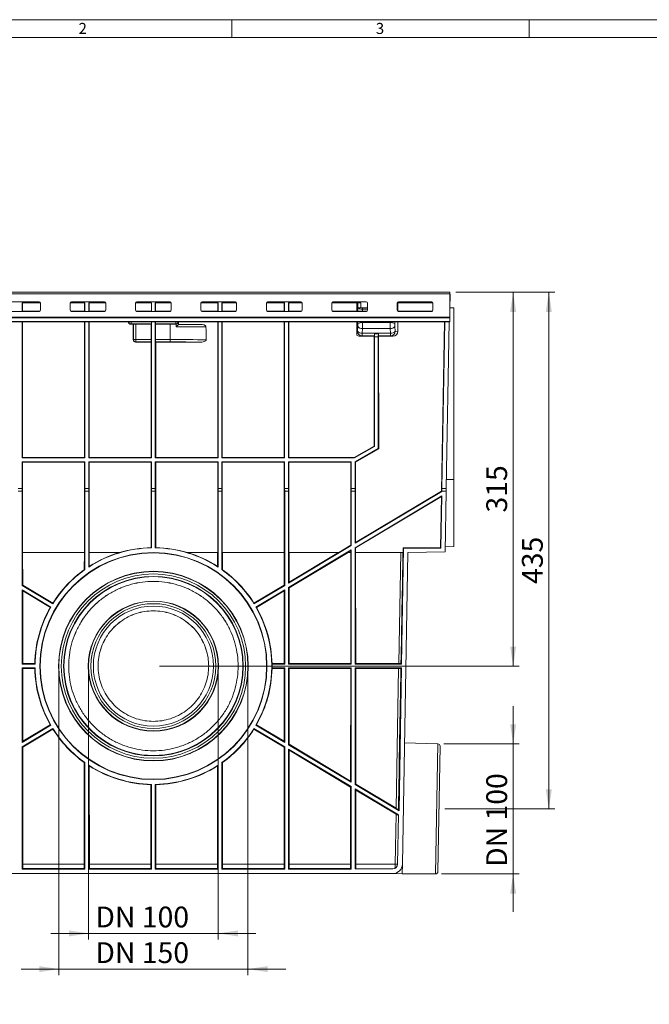
# Model space of a CAD drawing. Units: millimetres. Extents: x 7 to 413, y 7 to 290.
# Drawn here: x 74 to 180, y 124 to 290 of the extents above; entities that cross this region are included whole.
import ezdxf

# ---------------------------------------------------------------- set-up
doc = ezdxf.new("R2010")
doc.units = ezdxf.units.MM
doc.header["$PDSIZE"] = -1
doc.styles.add('SLDTEXTSTYLE0', font='TXT', dxfattribs={"width": 0.75})
doc.styles.add('SLDTEXTSTYLE3', font='TXT', dxfattribs={"width": 0.7})
doc.dimstyles.new('SLDDIMSTYLE0', dxfattribs={"dimtxt": 3.5, "dimasz": 3.302, "dimexe": 0, "dimexo": 0.0625, "dimgap": 0.875, "dimtad": 1, "dimdec": 1, "dimlfac": 5, "dimrnd": 1e-09, "dimzin": 12, "dimdsep": 46, "dimtxsty": 'SLDTEXTSTYLE3', "dimsah": 1, "dimcen": 0.09, "dimadec": 0, "dimazin": 3, "dimtfac": 1, "dimtdec": 1, "dimtmove": 0, "dimatfit": 0, "dimfxl": 0, "dimfrac": 2, "dimtolj": 1, "dimtzin": 12, "dimarcsym": 0})
doc.dimstyles.new('SLDDIMSTYLE1', dxfattribs={"dimtxt": 3.5, "dimasz": 3.302, "dimexe": 0, "dimexo": 0.0625, "dimgap": 0.875, "dimtad": 1, "dimdec": 1, "dimlfac": 5, "dimrnd": 1e-09, "dimzin": 12, "dimdsep": 46, "dimtxsty": 'SLDTEXTSTYLE3', "dimsah": 1, "dimcen": 0.09, "dimadec": 0, "dimazin": 3, "dimtfac": 1, "dimtdec": 1, "dimtofl": 0, "dimtmove": 0, "dimatfit": 3, "dimfxl": 0, "dimfrac": 2, "dimtolj": 1, "dimtzin": 12, "dimarcsym": 0})
doc.dimstyles.new('SLDDIMSTYLE2', dxfattribs={"dimtxt": 3.5, "dimasz": 3.302, "dimexe": 0, "dimexo": 0.0625, "dimgap": 0.875, "dimtad": 1, "dimdec": 0, "dimlfac": 5, "dimrnd": 1e-09, "dimzin": 12, "dimdsep": 46, "dimtxsty": 'SLDTEXTSTYLE3', "dimsah": 1, "dimcen": 0.09, "dimadec": 0, "dimazin": 3, "dimtfac": 1, "dimtofl": 0, "dimtmove": 0, "dimatfit": 3, "dimfxl": 0, "dimfrac": 2, "dimtolj": 1, "dimtzin": 12, "dimarcsym": 0})
doc.dimstyles.new('SLDDIMSTYLE3', dxfattribs={"dimtxt": 3.5, "dimasz": 3.302, "dimexe": 0, "dimexo": 0.0625, "dimgap": 0.875, "dimtad": 1, "dimdec": 0, "dimlfac": 5, "dimrnd": 1e-09, "dimzin": 12, "dimdsep": 46, "dimtxsty": 'SLDTEXTSTYLE3', "dimsah": 1, "dimcen": 0.09, "dimadec": 0, "dimazin": 3, "dimtfac": 1, "dimtdec": 0, "dimtofl": 0, "dimtmove": 0, "dimatfit": 3, "dimfxl": 0, "dimfrac": 2, "dimtolj": 1, "dimtzin": 12, "dimarcsym": 0})

# ---------------------------------------------------------------- blocks, each defined once
blk = doc.blocks.new('_D_8')
at = {"color": 7, "linetype": 'Continuous', "lineweight": 0}
for p, q in [((147.66, 244.14), (164.31, 244.14)), ((163.31, 157.21), (163.31, 244.14)), ((145.84, 157.21), (164.31, 157.21))]:
    blk.add_line(p, q, dxfattribs=at)
for points in [[(163.31, 244.14), (162.8, 240.84), (163.81, 240.84)], [(163.31, 157.21), (163.81, 160.51), (162.8, 160.51)]]:
    blk.add_solid(points, dxfattribs=at)
at = {"color": 7, "linetype": 'Continuous', "lineweight": 0, "insert": (158.79, 195.06), "char_height": 3.5, "attachment_point": 1, "rotation": 90, "style": 'SLDTEXTSTYLE3'}
blk.add_mtext('435', dxfattribs=at)
blk = doc.blocks.new('_D_10')
at = {"color": 7, "linetype": 'Continuous', "lineweight": 0}
for p, q in [((85.9, 180.24), (85.9, 135.27)), ((107.71, 180.24), (107.71, 135.27)), ((85.9, 136.27), (79.55, 136.27)), ((85.9, 136.27), (107.71, 136.27)), ((107.71, 136.27), (114.06, 136.27))]:
    blk.add_line(p, q, dxfattribs=at)
for points in [[(85.9, 136.27), (82.6, 136.77), (82.6, 135.76)], [(107.71, 136.27), (111.01, 135.76), (111.01, 136.77)]]:
    blk.add_solid(points, dxfattribs=at)
at = {"color": 7, "linetype": 'Continuous', "lineweight": 0, "insert": (87.05, 140.78), "char_height": 3.5, "attachment_point": 1, "style": 'SLDTEXTSTYLE3'}
blk.add_mtext('DN 100', dxfattribs=at)
blk = doc.blocks.new('_D_11')
at = {"color": 7, "linetype": 'Continuous', "lineweight": 0}
for p, q in [((157.31, 168.17), (157.31, 174.52)), ((145.63, 168.17), (158.31, 168.17)), ((157.31, 146.27), (157.31, 168.17)), ((145.25, 146.27), (158.31, 146.27)), ((157.31, 146.27), (157.31, 139.92))]:
    blk.add_line(p, q, dxfattribs=at)
for points in [[(157.31, 168.17), (157.81, 171.47), (156.8, 171.47)], [(157.31, 146.27), (156.8, 142.96), (157.81, 142.96)]]:
    blk.add_solid(points, dxfattribs=at)
at = {"color": 7, "linetype": 'Continuous', "lineweight": 0, "insert": (152.79, 147.46), "char_height": 3.5, "attachment_point": 1, "rotation": 90, "style": 'SLDTEXTSTYLE3'}
blk.add_mtext('DN 100', dxfattribs=at)
blk = doc.blocks.new('_D_12')
at = {"color": 7, "linetype": 'Continuous', "lineweight": 0}
for p, q in [((80.9, 180.24), (80.9, 129.27)), ((112.71, 180.24), (112.71, 129.27)), ((80.9, 130.27), (74.55, 130.27)), ((80.9, 130.27), (112.71, 130.27)), ((112.71, 130.27), (119.06, 130.27))]:
    blk.add_line(p, q, dxfattribs=at)
for points in [[(80.9, 130.27), (77.6, 130.77), (77.6, 129.76)], [(112.71, 130.27), (116.01, 129.76), (116.01, 130.77)]]:
    blk.add_solid(points, dxfattribs=at)
at = {"color": 7, "linetype": 'Continuous', "lineweight": 0, "insert": (87.05, 134.78), "char_height": 3.5, "attachment_point": 1, "style": 'SLDTEXTSTYLE3'}
blk.add_mtext('DN 150', dxfattribs=at)
blk = doc.blocks.new('_D_13')
at = {"color": 7, "linetype": 'Continuous', "lineweight": 0}
for p, q in [((147.66, 244.14), (158.31, 244.14)), ((157.31, 244.14), (157.31, 181.24)), ((97.81, 181.24), (158.31, 181.24))]:
    blk.add_line(p, q, dxfattribs=at)
for points in [[(157.31, 244.14), (156.8, 240.84), (157.81, 240.84)], [(157.31, 181.24), (157.81, 184.54), (156.8, 184.54)]]:
    blk.add_solid(points, dxfattribs=at)
at = {"color": 7, "linetype": 'Continuous', "lineweight": 0, "insert": (152.79, 207.08), "char_height": 3.5, "attachment_point": 1, "rotation": 90, "style": 'SLDTEXTSTYLE3'}
blk.add_mtext('315', dxfattribs=at)

msp = doc.modelspace()

# ---------------------------------------------------------------- linework, layer by layer
at = {"color": 7, "linetype": 'Continuous', "lineweight": 0}
for p, q in [((413, 290), (7, 290)), ((110, 290), (110, 287)), ((160, 287), (160, 290)), ((410, 287), (10, 287))]:
    msp.add_line(p, q, dxfattribs=at)
at = {"color": 7, "linetype": 'Continuous', "lineweight": 15}
for p, q in [((146.655, 244.143), (46.955, 244.143)), ((146.655, 243.895), (146.655, 244.143)), ((146.655, 239.958), (146.655, 243.895)), ((146.655, 243.845), (146.705, 243.845)), ((146.705, 243.845), (146.705, 243.343)), ((72.005, 242.527), (77.605, 242.527)), ((74.729, 242.343), (77.805, 242.343)), ((74.729, 242.343), (74.729, 240.939)), ((74.789, 240.947), (74.789, 242.343)), ((77.805, 242.327), (77.805, 241.131)), ((82.805, 241.131), (82.805, 242.327)), ((82.806, 242.343), (85.281, 242.343)), ((83.005, 242.527), (88.605, 242.527)), ((85.221, 240.947), (85.221, 242.343)), ((85.281, 242.343), (85.281, 240.939)), ((85.929, 242.343), (88.805, 242.343)), ((85.929, 242.343), (85.929, 240.939)), ((85.989, 240.947), (85.989, 242.343)), ((88.805, 242.327), (88.805, 241.131)), ((93.805, 241.131), (93.805, 242.327)), ((93.806, 242.343), (96.481, 242.343)), ((94.005, 242.527), (99.605, 242.527)), ((96.478, 242.343), (96.478, 240.947)), ((96.481, 242.343), (96.481, 240.939)), ((97.129, 242.343), (99.805, 242.343)), ((97.129, 242.343), (97.129, 240.939)), ((97.132, 242.343), (97.132, 240.947)), ((99.805, 242.327), (99.805, 241.131)), ((104.805, 241.131), (104.805, 242.327)), ((104.806, 242.343), (107.681, 242.343)), ((105.005, 242.527), (110.605, 242.527)), ((107.621, 240.947), (107.621, 242.343)), ((107.681, 242.343), (107.681, 240.939)), ((108.329, 242.343), (110.805, 242.343)), ((108.329, 242.343), (108.329, 240.939)), ((108.389, 240.947), (108.389, 242.343)), ((110.805, 242.327), (110.805, 241.131)), ((115.805, 241.131), (115.805, 242.327)), ((115.806, 242.343), (118.881, 242.343)), ((116.005, 242.527), (121.605, 242.527)), ((118.821, 240.947), (118.821, 242.343)), ((118.881, 242.343), (118.881, 240.939)), ((119.529, 242.343), (121.805, 242.343)), ((119.529, 242.343), (119.529, 240.939)), ((119.589, 240.947), (119.589, 242.343)), ((121.805, 242.327), (121.805, 241.131)), ((126.805, 241.131), (126.805, 242.327)), ((126.806, 242.343), (131.707, 242.343)), ((127.005, 242.527), (132.605, 242.527)), ((131.005, 240.947), (131.005, 242.343)), ((131.707, 242.343), (131.708, 241.543)), ((132.805, 242.327), (132.805, 241.131)), ((137.805, 241.131), (137.805, 242.327)), ((137.806, 242.343), (143.805, 242.343)), ((137.905, 240.973), (137.905, 242.343)), ((138.005, 242.527), (143.605, 242.527)), ((143.805, 242.327), (143.805, 241.131)), ((146.655, 243.343), (146.705, 243.343)), ((146.705, 243.093), (146.655, 243.093)), ((146.655, 242.645), (146.705, 242.645)), ((146.705, 243.093), (146.705, 243.343)), ((146.705, 243.093), (146.705, 242.645)), ((77.605, 240.931), (72.005, 240.931)), ((77.605, 240.947), (74.731, 240.947)), ((85.279, 240.947), (83.005, 240.947)), ((88.605, 240.931), (83.005, 240.931)), ((88.605, 240.947), (85.931, 240.947)), ((96.479, 240.947), (94.005, 240.947)), ((99.605, 240.931), (94.005, 240.931)), ((99.605, 240.947), (97.131, 240.947)), ((107.679, 240.947), (105.005, 240.947)), ((110.605, 240.931), (105.005, 240.931)), ((110.605, 240.947), (108.331, 240.947)), ((118.879, 240.947), (116.005, 240.947)), ((121.605, 240.931), (116.005, 240.931)), ((121.605, 240.947), (119.531, 240.947)), ((132.605, 240.947), (127.005, 240.947)), ((132.605, 240.931), (127.005, 240.931)), ((131.708, 241.543), (131.708, 241.543)), ((131.708, 241.543), (131.986, 241.543)), ((131.986, 241.543), (131.986, 241.543)), ((132.805, 241.543), (131.986, 241.543)), ((143.605, 240.947), (138.005, 240.947)), ((143.605, 240.931), (138.005, 240.931)), ((146.655, 241.548), (147.305, 241.543)), ((147.305, 241.543), (147.305, 212.613)), ((46.955, 239.229), (146.655, 239.229)), ((46.955, 239.143), (146.655, 239.143)), ((74.729, 239.143), (74.729, 216.267)), ((74.792, 216.329), (74.789, 239.143)), ((85.218, 216.329), (85.221, 239.143)), ((85.281, 239.143), (85.281, 216.267)), ((85.929, 239.143), (85.929, 216.267)), ((85.992, 216.329), (85.989, 239.143)), ((93.421, 238.759), (93.007, 238.759)), ((93.421, 238.759), (93.44, 238.778)), ((93.421, 238.759), (93.421, 236.158)), ((93.84, 238.785), (96.447, 238.785)), ((96.447, 238.785), (96.471, 238.809)), ((96.447, 238.785), (96.447, 236.178)), ((96.481, 239.143), (96.481, 216.267)), ((97.129, 239.143), (97.129, 216.267)), ((97.163, 238.785), (97.139, 238.809)), ((97.163, 238.785), (97.163, 236.178)), ((97.163, 238.785), (99.605, 238.785)), ((100.616, 238.786), (100.578, 238.784)), ((100.985, 239.143), (100.985, 238.707)), ((100.985, 238.709), (101.003, 238.727)), ((100.985, 238.707), (100.985, 238.709)), ((101.003, 238.727), (101.003, 239.143)), ((104.74, 238.727), (101.003, 238.727)), ((107.618, 216.329), (107.621, 239.143)), ((107.681, 239.143), (107.681, 216.267)), ((108.329, 239.143), (108.329, 216.267)), ((108.392, 216.329), (108.389, 239.143)), ((118.818, 216.329), (118.821, 239.143)), ((118.881, 239.143), (118.881, 216.267)), ((119.529, 239.143), (119.529, 216.267)), ((119.592, 216.329), (119.589, 239.143)), ((131.005, 237.583), (131.005, 239.143)), ((137.905, 237.553), (137.905, 239.143)), ((145.251, 210.675), (145.751, 239.143)), ((145.811, 239.143), (145.322, 211.143)), ((146.535, 239.143), (146.047, 211.143)), ((146.655, 239.856), (146.655, 239.958)), ((146.655, 239.229), (146.655, 239.856)), ((146.655, 239.143), (146.655, 239.229)), ((131.005, 237.583), (131.005, 236.934)), ((133.971, 237.145), (133.972, 237.145)), ((133.981, 236.645), (133.972, 237.145)), ((133.972, 237.145), (134.638, 237.145)), ((134.638, 237.145), (134.629, 236.645)), ((134.639, 237.145), (134.638, 237.145)), ((96.421, 235.758), (93.821, 235.758)), ((96.418, 216.329), (96.421, 235.758)), ((96.421, 235.758), (96.44, 235.778)), ((97.19, 235.758), (97.17, 235.778)), ((97.192, 216.329), (97.19, 235.758)), ((104.786, 235.758), (97.19, 235.758)), ((131.514, 236.757), (133.921, 236.757)), ((133.919, 218.248), (133.921, 236.757)), ((133.96, 236.796), (133.921, 236.757)), ((133.981, 236.645), (133.981, 218.212)), ((134.629, 236.645), (133.981, 236.645)), ((134.629, 217.838), (134.629, 236.645)), ((134.689, 236.757), (134.65, 236.796)), ((134.689, 236.757), (134.692, 217.802)), ((134.689, 236.757), (137.096, 236.757)), ((130.595, 216.329), (133.919, 218.248)), ((133.981, 218.212), (130.611, 216.267)), ((130.729, 215.586), (134.629, 217.838)), ((134.692, 217.802), (130.792, 215.55)), ((133.919, 218.248), (133.981, 218.212)), ((134.629, 217.838), (134.692, 217.802)), ((74.792, 216.329), (74.729, 216.267)), ((85.281, 216.267), (74.729, 216.267)), ((74.729, 215.618), (74.729, 211.143)), ((74.729, 215.618), (74.792, 215.556)), ((74.729, 215.618), (85.281, 215.618)), ((74.792, 216.329), (85.218, 216.329)), ((74.794, 200.343), (74.792, 215.556)), ((85.218, 215.556), (74.792, 215.556)), ((85.216, 200.343), (85.218, 215.556)), ((85.218, 216.329), (85.281, 216.267)), ((85.281, 215.618), (85.218, 215.556)), ((85.281, 215.618), (85.281, 211.143)), ((85.992, 216.329), (85.929, 216.267)), ((96.481, 216.267), (85.929, 216.267)), ((85.929, 215.618), (85.929, 211.143)), ((85.929, 215.618), (85.992, 215.556)), ((85.929, 215.618), (96.481, 215.618)), ((85.992, 216.329), (96.418, 216.329)), ((85.994, 200.343), (85.992, 215.556)), ((96.418, 215.556), (85.992, 215.556)), ((96.416, 201.175), (96.418, 215.556)), ((96.418, 216.329), (96.481, 216.267)), ((96.481, 215.618), (96.418, 215.556)), ((96.481, 215.618), (96.481, 211.143)), ((97.192, 216.329), (97.129, 216.267)), ((107.681, 216.267), (97.129, 216.267)), ((97.129, 215.618), (97.129, 211.143)), ((97.129, 215.618), (97.192, 215.556)), ((97.129, 215.618), (107.681, 215.618)), ((97.192, 216.329), (107.618, 216.329)), ((97.194, 201.175), (97.192, 215.556)), ((107.618, 215.556), (97.192, 215.556)), ((107.616, 200.343), (107.618, 215.556)), ((107.618, 216.329), (107.681, 216.267)), ((107.681, 215.618), (107.618, 215.556)), ((107.681, 215.618), (107.681, 211.143)), ((108.392, 216.329), (108.329, 216.267)), ((118.881, 216.267), (108.329, 216.267)), ((108.329, 215.618), (108.329, 211.143)), ((108.329, 215.618), (108.392, 215.556)), ((108.329, 215.618), (118.881, 215.618)), ((108.392, 216.329), (118.818, 216.329)), ((108.394, 200.343), (108.392, 215.556)), ((118.818, 215.556), (108.392, 215.556)), ((118.816, 200.343), (118.818, 215.556)), ((118.818, 216.329), (118.881, 216.267)), ((118.881, 215.618), (118.818, 215.556)), ((118.881, 215.618), (118.881, 211.143)), ((119.592, 216.329), (119.529, 216.267)), ((130.611, 216.267), (119.529, 216.267)), ((119.529, 215.618), (119.529, 211.143)), ((119.529, 215.618), (119.592, 215.556)), ((119.529, 215.618), (130.081, 215.618)), ((119.592, 216.329), (130.595, 216.329)), ((119.594, 200.343), (119.592, 215.556)), ((130.018, 215.556), (119.592, 215.556)), ((130.017, 201.563), (130.018, 215.556)), ((130.081, 215.618), (130.018, 215.556)), ((130.081, 215.618), (130.081, 211.143)), ((130.611, 216.267), (130.595, 216.329)), ((130.729, 215.586), (130.729, 211.143)), ((130.729, 215.586), (130.792, 215.55)), ((130.794, 202.028), (130.792, 215.55)), ((147.305, 212.613), (147.305, 201.343)), ((74.729, 211.143), (74.081, 211.143)), ((74.721, 210.683), (74.089, 210.683)), ((74.729, 211.143), (74.721, 210.683)), ((74.721, 210.683), (74.721, 194.822)), ((85.281, 211.143), (85.289, 210.683)), ((85.929, 211.143), (85.281, 211.143)), ((85.289, 210.683), (85.289, 197.472)), ((85.921, 210.683), (85.289, 210.683)), ((85.929, 211.143), (85.921, 210.683)), ((85.921, 210.683), (85.921, 197.903)), ((96.481, 211.143), (96.489, 210.683)), ((97.129, 211.143), (96.481, 211.143)), ((96.489, 210.683), (96.489, 201.14)), ((97.121, 210.683), (96.489, 210.683)), ((97.129, 211.143), (97.121, 210.683)), ((97.121, 210.683), (97.121, 201.14)), ((107.681, 211.143), (107.689, 210.683)), ((108.329, 211.143), (107.681, 211.143)), ((107.689, 210.683), (107.689, 197.903)), ((108.321, 210.683), (107.689, 210.683)), ((108.329, 211.143), (108.321, 210.683)), ((108.321, 210.683), (108.321, 197.472)), ((118.881, 211.143), (118.889, 210.683)), ((119.529, 211.143), (118.881, 211.143)), ((118.889, 210.683), (118.889, 194.822)), ((119.521, 210.683), (118.889, 210.683)), ((119.529, 211.143), (119.521, 210.683)), ((119.521, 210.683), (119.521, 195.2)), ((130.081, 211.143), (130.089, 210.683)), ((130.729, 211.143), (130.081, 211.143)), ((130.089, 210.683), (130.089, 201.522)), ((130.721, 210.683), (130.089, 210.683)), ((130.729, 211.143), (130.721, 210.683)), ((130.721, 210.683), (130.721, 201.901)), ((145.321, 210.635), (130.721, 201.901)), ((130.794, 202.028), (145.251, 210.675)), ((145.251, 210.675), (145.321, 210.635)), ((145.321, 210.635), (145.322, 210.683)), ((145.322, 211.143), (145.322, 210.683)), ((146.047, 211.143), (145.322, 211.143)), ((146.038, 210.683), (145.322, 210.683)), ((145.86, 200.452), (146.038, 210.683)), ((146.047, 211.143), (146.038, 210.683)), ((130.721, 201.164), (145.308, 209.89)), ((145.235, 209.763), (130.794, 201.123)), ((145.083, 201.131), (145.235, 209.763)), ((145.154, 201.059), (145.308, 209.89)), ((145.235, 209.763), (145.308, 209.89)), ((130.089, 201.522), (119.521, 195.2)), ((119.521, 194.464), (130.089, 200.785)), ((127.976, 200.343), (130.017, 201.563)), ((130.016, 200.657), (129.49, 200.343)), ((130.016, 200.657), (130.089, 200.785)), ((130.016, 200.343), (130.016, 200.657)), ((130.089, 201.522), (130.017, 201.563)), ((130.089, 200.785), (130.089, 181.559)), ((130.721, 201.901), (130.794, 202.028)), ((130.721, 201.164), (130.721, 181.559)), ((130.794, 201.123), (130.721, 201.164)), ((130.794, 200.343), (130.794, 201.123)), ((138.547, 181.559), (138.887, 201.059)), ((138.802, 200.343), (138.816, 201.131)), ((138.887, 201.059), (138.816, 201.131)), ((138.816, 201.131), (145.083, 201.131)), ((138.887, 201.059), (145.154, 201.059)), ((145.86, 200.452), (139.591, 200.343)), ((145.154, 201.059), (145.083, 201.131)), ((145.875, 201.33), (147.305, 201.343)), ((145.875, 201.33), (147.305, 201.343)), ((145.875, 201.33), (147.305, 201.343)), ((85.216, 200.343), (74.794, 200.343)), ((74.821, 194.879), (74.819, 200.343)), ((85.19, 197.462), (85.191, 200.343)), ((91.092, 200.343), (85.994, 200.343)), ((86.02, 198.025), (86.019, 200.343)), ((107.616, 200.343), (102.519, 200.343)), ((107.59, 198.025), (107.591, 200.343)), ((118.816, 200.343), (108.394, 200.343)), ((108.42, 197.462), (108.419, 200.343)), ((118.789, 194.879), (118.791, 200.343)), ((127.976, 200.343), (119.594, 200.343)), ((119.621, 195.376), (119.619, 200.343)), ((129.54, 200.343), (119.621, 194.407)), ((119.621, 195.376), (127.926, 200.343)), ((130.016, 200.343), (129.49, 200.343)), ((129.985, 181.663), (129.991, 200.343)), ((138.802, 200.343), (130.794, 200.343)), ((130.825, 181.663), (130.819, 200.343)), ((139.591, 200.343), (138.676, 147.915)), ((74.721, 194.822), (74.821, 194.879)), ((79.892, 191.729), (74.721, 194.822)), ((74.721, 194.085), (79.567, 191.186)), ((74.721, 194.085), (74.721, 181.559)), ((74.821, 193.909), (74.721, 194.085)), ((74.821, 194.879), (79.902, 191.84)), ((79.474, 191.125), (74.821, 193.909)), ((74.825, 181.663), (74.821, 193.909)), ((113.708, 191.84), (118.789, 194.879)), ((118.889, 194.822), (113.718, 191.729)), ((114.043, 191.186), (118.889, 194.085)), ((118.789, 193.909), (114.136, 191.125)), ((118.785, 181.663), (118.789, 193.909)), ((118.889, 194.822), (118.789, 194.879)), ((118.789, 193.909), (118.889, 194.085)), ((118.889, 194.085), (118.889, 181.559)), ((119.521, 195.2), (119.621, 195.376)), ((119.521, 194.464), (119.521, 181.559)), ((119.621, 194.407), (119.521, 194.464)), ((119.625, 181.663), (119.621, 194.407)), ((74.721, 181.559), (74.825, 181.663)), ((76.908, 181.559), (74.721, 181.559)), ((74.721, 180.926), (76.908, 180.926)), ((74.721, 180.926), (74.721, 168.4)), ((74.825, 180.823), (74.721, 180.926)), ((74.825, 181.663), (76.858, 181.663)), ((76.858, 180.823), (74.825, 180.823)), ((74.829, 168.59), (74.825, 180.823)), ((82.557, 181.252), (82.557, 181.245)), ((87.505, 181.25), (87.505, 181.243)), ((106.105, 181.243), (106.105, 181.25)), ((111.053, 181.245), (111.053, 181.252)), ((116.753, 181.663), (116.753, 181.559)), ((116.753, 181.663), (118.785, 181.663)), ((116.753, 181.559), (116.753, 180.926)), ((118.889, 181.559), (116.753, 181.559)), ((116.753, 180.926), (118.889, 180.926)), ((116.753, 180.823), (116.753, 180.926)), ((118.785, 180.823), (116.753, 180.823)), ((118.781, 168.59), (118.785, 180.823)), ((118.889, 181.559), (118.785, 181.663)), ((118.785, 180.823), (118.889, 180.926)), ((118.889, 180.926), (118.889, 168.4)), ((119.521, 181.559), (119.625, 181.663)), ((130.089, 181.559), (119.521, 181.559)), ((119.521, 180.926), (119.521, 168.022)), ((119.521, 180.926), (130.089, 180.926)), ((119.625, 180.823), (119.521, 180.926)), ((119.625, 181.663), (129.985, 181.663)), ((129.985, 180.823), (119.625, 180.823)), ((119.629, 168.083), (119.625, 180.823)), ((129.979, 161.894), (129.985, 180.823)), ((130.089, 181.559), (129.985, 181.663)), ((129.985, 180.823), (130.089, 180.926)), ((130.089, 180.926), (130.089, 161.7)), ((130.721, 181.559), (130.825, 181.663)), ((138.547, 181.559), (130.721, 181.559)), ((130.721, 180.926), (138.536, 180.926)), ((130.721, 180.926), (130.721, 161.322)), ((130.825, 180.823), (130.721, 180.926)), ((130.825, 181.663), (138.065, 181.663)), ((138.051, 180.823), (130.825, 180.823)), ((130.831, 161.384), (130.825, 180.823)), ((138.117, 156.898), (138.536, 180.926)), ((138.429, 180.821), (138.536, 180.926)), ((138.444, 181.664), (138.547, 181.559)), ((79.567, 171.299), (74.721, 168.4)), ((74.721, 167.663), (79.892, 170.756)), ((74.829, 168.59), (79.468, 171.364)), ((79.903, 170.638), (74.829, 167.602)), ((118.781, 167.602), (113.707, 170.638)), ((113.718, 170.756), (118.889, 167.663)), ((118.889, 168.4), (114.043, 171.299)), ((114.142, 171.364), (118.781, 168.59)), ((74.721, 168.4), (74.829, 168.59)), ((74.721, 167.663), (74.721, 147.059)), ((74.829, 167.602), (74.721, 167.663)), ((74.835, 147.915), (74.829, 167.602)), ((118.775, 147.915), (118.781, 167.602)), ((118.889, 168.4), (118.781, 168.59)), ((118.781, 167.602), (118.889, 167.663)), ((118.889, 167.663), (118.889, 147.059)), ((119.521, 168.022), (119.629, 168.083)), ((130.089, 161.7), (119.521, 168.022)), ((119.629, 168.083), (129.979, 161.894)), ((144.634, 168.165), (139.032, 168.312)), ((145.023, 167.758), (144.655, 146.659)), ((119.521, 167.285), (130.089, 160.963)), ((119.521, 167.285), (119.521, 147.059)), ((119.629, 167.094), (119.521, 167.285)), ((129.979, 160.901), (119.629, 167.094)), ((119.635, 147.915), (119.629, 167.094)), ((85.175, 147.915), (85.18, 165.024)), ((85.289, 165.013), (85.289, 147.059)), ((85.921, 164.583), (85.921, 147.059)), ((86.035, 147.915), (86.03, 164.447)), ((107.575, 147.915), (107.58, 164.447)), ((107.689, 164.583), (107.689, 147.059)), ((108.321, 165.013), (108.321, 147.059)), ((108.435, 147.915), (108.43, 165.024)), ((96.375, 147.915), (96.379, 161.292)), ((96.489, 161.345), (96.489, 147.059)), ((97.121, 161.345), (97.121, 147.059)), ((97.235, 147.915), (97.231, 161.292)), ((129.975, 147.915), (129.979, 160.901)), ((130.089, 161.7), (129.979, 161.894)), ((129.979, 160.901), (130.089, 160.963)), ((130.089, 160.963), (130.089, 147.059)), ((130.721, 161.322), (130.831, 161.384)), ((138.117, 156.898), (130.721, 161.322)), ((130.831, 161.384), (137.64, 157.312)), ((130.721, 160.585), (138.021, 156.218)), ((130.721, 160.585), (130.721, 147.143)), ((130.831, 160.391), (130.721, 160.585)), ((137.623, 156.326), (130.831, 160.391)), ((130.835, 147.915), (130.831, 160.391)), ((137.876, 147.929), (138.021, 156.218)), ((138.008, 157.094), (138.117, 156.898)), ((137.076, 146.343), (56.534, 146.343)), ((74.721, 147.059), (74.839, 147.176)), ((85.289, 147.059), (74.721, 147.059)), ((85.172, 147.176), (74.839, 147.176)), ((85.289, 147.059), (85.172, 147.176)), ((85.921, 147.059), (86.039, 147.176)), ((96.489, 147.059), (85.921, 147.059)), ((96.372, 147.176), (86.039, 147.176)), ((96.489, 147.059), (96.372, 147.176)), ((97.121, 147.059), (97.239, 147.176)), ((107.689, 147.059), (97.121, 147.059)), ((107.572, 147.176), (97.239, 147.176)), ((107.689, 147.059), (107.572, 147.176)), ((108.321, 147.059), (108.439, 147.176)), ((118.889, 147.059), (108.321, 147.059)), ((118.772, 147.176), (108.439, 147.176)), ((118.889, 147.059), (118.772, 147.176)), ((119.521, 147.059), (119.639, 147.176)), ((130.089, 147.059), (119.521, 147.059)), ((129.972, 147.176), (119.639, 147.176)), ((130.089, 147.059), (129.972, 147.176)), ((137.076, 147.143), (130.721, 147.143)), ((137.069, 146.343), (138.648, 146.315)), ((138.648, 146.315), (144.252, 146.266))]:
    msp.add_line(p, q, dxfattribs=at)
at = {"color": 8, "linetype": 'Continuous', "lineweight": 0}
for p, q in [((46.955, 243.895), (146.655, 243.895)), ((131.198, 241.551), (131.197, 242.343)), ((77.605, 240.947), (77.605, 240.931)), ((83.005, 240.931), (83.005, 240.947)), ((88.605, 240.947), (88.605, 240.931)), ((94.005, 240.931), (94.005, 240.947)), ((99.605, 240.947), (99.605, 240.931)), ((105.005, 240.931), (105.005, 240.947)), ((110.605, 240.947), (110.605, 240.931)), ((116.005, 240.931), (116.005, 240.947)), ((121.605, 240.947), (121.605, 240.931)), ((127.005, 240.931), (127.005, 240.947)), ((131.159, 240.947), (131.198, 241.551)), ((131.986, 241.28), (131.965, 240.947)), ((131.986, 241.543), (131.978, 241.28)), ((131.986, 241.543), (131.986, 241.28)), ((132.805, 241.28), (131.986, 241.28)), ((132.605, 240.947), (132.605, 240.931)), ((138.005, 240.931), (138.005, 240.947)), ((143.605, 240.947), (143.605, 240.931)), ((46.955, 239.958), (146.655, 239.958)), ((46.955, 239.856), (146.655, 239.856)), ((93.057, 238.809), (93.007, 238.759)), ((93.057, 239.143), (93.057, 238.809)), ((96.471, 238.809), (93.057, 238.809)), ((93.44, 236.178), (93.44, 238.778)), ((93.84, 238.785), (93.84, 236.178)), ((100.553, 238.809), (97.139, 238.809)), ((99.605, 236.178), (99.605, 238.785)), ((100.553, 239.143), (100.553, 238.809)), ((100.578, 238.784), (100.553, 238.809)), ((100.616, 238.308), (100.616, 238.786)), ((131.199, 238.897), (131.19, 239.143)), ((131.983, 239.143), (131.987, 239.044)), ((136.624, 239.044), (131.987, 239.044)), ((136.624, 239.044), (136.627, 239.143)), ((137.42, 239.143), (137.411, 238.897)), ((131.005, 237.583), (131.121, 237.595)), ((131.121, 237.595), (131.187, 238.369)), ((131.975, 238.02), (131.909, 237.245)), ((131.909, 237.245), (136.701, 237.245)), ((131.909, 237.245), (131.909, 236.796)), ((136.636, 238.02), (131.975, 238.02)), ((136.701, 237.245), (136.636, 238.02)), ((136.701, 237.245), (136.701, 236.796)), ((137.423, 238.369), (137.489, 237.595)), ((137.489, 237.595), (137.905, 237.553)), ((93.421, 236.158), (93.44, 236.178)), ((93.84, 236.178), (93.44, 236.178)), ((93.84, 235.778), (93.821, 235.758)), ((93.84, 236.178), (96.447, 236.178)), ((93.84, 236.178), (93.84, 235.778)), ((96.44, 235.778), (93.84, 235.778)), ((97.163, 236.178), (99.605, 236.178)), ((99.605, 235.778), (97.17, 235.778)), ((99.605, 236.178), (99.605, 235.778)), ((131.909, 236.796), (131.514, 236.757)), ((133.96, 236.796), (131.909, 236.796)), ((136.701, 236.796), (134.65, 236.796)), ((137.096, 236.757), (136.701, 236.796)), ((146.072, 212.613), (147.305, 212.613)), ((138.065, 181.663), (138.391, 200.343)), ((137.64, 157.312), (138.051, 180.823)), ((144.252, 146.266), (144.634, 168.165)), ((137.476, 147.915), (137.623, 156.326)), ((85.175, 147.915), (74.835, 147.915)), ((96.375, 147.915), (86.035, 147.915)), ((107.575, 147.915), (97.235, 147.915)), ((118.775, 147.915), (108.435, 147.915)), ((129.975, 147.915), (119.635, 147.915)), ((137.476, 147.915), (130.835, 147.915)), ((138.676, 147.915), (138.648, 146.315))]:
    msp.add_line(p, q, dxfattribs=at)
at = {"color": 7, "linetype": 'Continuous', "lineweight": 15}
for centre, radius in [((96.805, 181.243), 19.1), ((96.805, 181.246), 19.048), ((96.805, 181.24), 15.952), ((96.805, 181.243), 15.1), ((96.805, 181.245), 15.048), ((96.805, 181.241), 10.952), ((96.805, 181.243), 10.1)]:
    msp.add_circle(centre, radius, dxfattribs=at)
at = {"color": 8, "linetype": 'Continuous', "lineweight": 0}
for radius in [15.903, 15.503, 10.903, 10.503]:
    msp.add_circle((96.805, 181.243), radius, dxfattribs=at)
at = {"color": 7, "linetype": 'Continuous', "lineweight": 15}
for centre, radius, start, end in [((77.605, 242.327), 0.2, 0.08235, 90.08212), ((83.005, 242.327), 0.2, 89.91788, 179.91765), ((88.605, 242.327), 0.2, 0.08235, 90.08212), ((94.005, 242.327), 0.2, 89.91788, 179.91765), ((99.605, 242.327), 0.2, 0.08235, 90.08212), ((105.005, 242.327), 0.2, 89.91788, 179.91765), ((110.605, 242.327), 0.2, 0.08235, 90.08212), ((116.005, 242.327), 0.2, 89.91788, 179.91765), ((121.605, 242.327), 0.2, 0.08235, 90.08212), ((127.005, 242.327), 0.2, 89.91788, 179.91765), ((132.605, 242.327), 0.2, 0.08235, 90.08212), ((138.005, 242.327), 0.2, 89.91788, 179.91765), ((143.605, 242.327), 0.2, 0.08235, 90.08212), ((77.605, 241.146), 0.2, 269.91788, 359.91765), ((77.605, 241.131), 0.2, 269.91788, 359.91765), ((83.005, 241.146), 0.2, 180.08235, 270.08212), ((83.005, 241.131), 0.2, 180.08235, 270.08212), ((88.605, 241.146), 0.2, 269.91788, 359.91765), ((88.605, 241.131), 0.2, 269.91788, 359.91765), ((94.005, 241.146), 0.2, 180.08235, 270.08212), ((94.005, 241.131), 0.2, 180.08235, 270.08212), ((99.605, 241.146), 0.2, 269.91788, 359.91765), ((99.605, 241.131), 0.2, 269.91788, 359.91765), ((105.005, 241.146), 0.2, 180.08235, 270.08212), ((105.005, 241.131), 0.2, 180.08235, 270.08212), ((110.605, 241.146), 0.2, 269.91788, 359.91765), ((110.605, 241.131), 0.2, 269.91788, 359.91765), ((116.005, 241.146), 0.2, 180.08235, 270.08212), ((116.005, 241.131), 0.2, 180.08235, 270.08212), ((121.605, 241.146), 0.2, 269.91788, 359.91765), ((121.605, 241.131), 0.2, 269.91788, 359.91765), ((127.005, 241.146), 0.2, 180.08235, 270.08212), ((127.005, 241.131), 0.2, 180.08235, 270.08212), ((132.605, 241.131), 0.2, 269.91788, 359.91765), ((132.605, 241.147), 0.2, 269.98585, 314.88894), ((138.005, 241.146), 0.2, 180.08235, 270.08212), ((138.005, 241.131), 0.2, 180.08235, 270.08212), ((143.605, 241.146), 0.2, 269.91788, 359.91765), ((143.605, 241.131), 0.2, 269.91788, 359.91765), ((96.805, 181.243), 19.9, 90.91048, 123.15623), ((96.805, 181.241), 19.937, 91.11692, 106.65289), ((96.805, 181.243), 19.9, 56.84377, 89.08952), ((96.805, 181.241), 19.937, 73.34711, 88.88308), ((96.805, 181.24), 19.952, 106.7732, 122.72139), ((96.805, 181.24), 19.952, 57.27861, 73.2268), ((96.805, 181.243), 19.9, 125.35946, 148.20076), ((96.805, 181.24), 19.952, 125.6022, 147.90675), ((96.805, 181.243), 19.9, 31.79924, 54.64054), ((96.805, 181.24), 19.952, 32.09325, 54.3978), ((96.805, 181.24), 19.952, 150.30138, 178.78536), ((96.805, 181.243), 19.9, 150.02173, 179.08952), ((96.805, 181.243), 19.9, 330.02173, 29.97827), ((96.805, 181.24), 19.952, 1.15746, 29.69862), ((96.805, 181.24), 19.952, 181.19791, 209.66635), ((96.805, 181.243), 19.9, 180.91048, 209.97827), ((96.805, 181.252), 15.048, 179.99975, 359.99991), ((96.805, 181.25), 10.1, 179.99927, 359.99813), ((96.805, 181.24), 19.952, 330.33365, 358.84254), ((96.805, 181.243), 19.9, 211.79924, 234.64054), ((96.805, 181.24), 19.952, 212.09682, 234.36288), ((96.805, 181.243), 19.9, 305.35946, 328.20076), ((96.805, 181.24), 19.952, 305.63712, 327.90318), ((144.623, 167.765), 0.4, 359, 88.5), ((96.805, 181.243), 19.9, 236.84377, 269.08952), ((96.805, 181.24), 19.952, 237.31353, 268.77627), ((96.805, 181.243), 19.9, 270.91048, 303.15623), ((96.805, 181.24), 19.952, 271.22373, 302.68647), ((137.076, 147.943), 0.8, 270, 359), ((137.076, 147.943), 1.6, 270, 359), ((144.255, 146.666), 0.4, 269.5, 359)]:
    msp.add_arc(centre, radius, start, end, dxfattribs=at)
at = {"color": 8, "linetype": 'Continuous', "lineweight": 0}
for centre, radius, start, end in [((93.057, 239.209), 0.4, 189.52261, 269.97917), ((100.553, 239.209), 0.4, 270.02083, 350.47739), ((131.893, 237.361), 1.685, 86.81465, 114.32286), ((136.717, 237.361), 1.685, 65.67714, 93.18535), ((131.849, 238.172), 0.929, 218.4396, 273.7165), ((131.918, 237.592), 0.797, 179.84091, 269.36022), ((131.914, 238.947), 0.929, 218.4396, 273.7165), ((136.696, 238.947), 0.929, 266.2835, 321.5604), ((136.761, 238.172), 0.929, 266.2835, 321.5604), ((136.692, 237.592), 0.797, 270.63978, 0.15909), ((93.84, 236.178), 0.4, 180.02044, 269.97956), ((138.62, 213.182), 65.277, 268.9963, 269.34686)]:
    msp.add_arc(centre, radius, start, end, dxfattribs=at)
for centre, major_axis, ratio, start_param, end_param in [((131.986, 241.552), (0.798, -0.05), 0.339636, 3.3272896, 4.7235573), ((131.986, 241.552), (0.8, -0.001), 0.0113139, 3.3161439, 4.3569904), ((131.995, 241.685), (0.798, -0.052), 0.506787, 4.7243232, 4.7350903), ((99.605, 238.928), (12.6, 0), 0.0174551, 4.8221534, 5.1321071), ((131.052, 238.742), (-0.001, 0.85), 0.1763224, 4.2587139, 4.8957278), ((131.839, 238.743), (-0.001, 1.65), 0.0908329, 4.2588798, 4.8958937), ((136.771, 238.743), (0.001, 1.65), 0.0908329, 1.3872916, 2.0243055), ((137.559, 238.742), (0.001, 0.85), 0.1763224, 1.3874575, 2.0244714), ((99.605, 238.528), (13, 0), 0.016918, 4.7902182, 5.1957653), ((99.605, 235.958), (13, 0), 0.016918, 1.0849063, 1.5707963), ((99.605, 235.558), (12.6, 0), 0.0174551, 1.1470601, 1.5707963), ((137.076, 147.943), (0, 1.6), 0.25, 4.2487414, 4.6949357)]:
    msp.add_ellipse(centre, major_axis=major_axis, ratio=ratio, start_param=start_param, end_param=end_param, dxfattribs=at)
at = {"color": 7, "linetype": 'Continuous', "lineweight": 15}
for centre, major_axis, ratio, start_param, end_param in [((93.007, 239.159), (0.241, 0.319), 0.9995566, 2.2171602, 3.7876519), ((93.84, 238.778), (0.4, 0), 0.0174551, 1.5707963, 3.1241394), ((96.471, 239.209), (0, 0.4), 0.0174551, 3.1590459, 4.5465268), ((97.139, 239.209), (0, 0.4), 0.0174551, 1.7366585, 3.1241394), ((99.605, 238.558), (13, 0), 0.0174551, 1.4958979, 1.5707963), ((100.585, 239.177), (0.371, 0.154), 0.9756194, 4.4061696, 5.7942992), ((99.605, -1410.412), (0, 1862.083), 0.0069814, 5.7972953, 5.799809), ((131.517, 237.557), (0.805, 0.111), 0.9844995, 3.8945297, 4.5727382), ((133.96, 237.596), (0, 0.8), 0.0174551, 3.1590459, 4.1142925), ((134.651, 237.596), (0, 0.8), 0.0174551, 2.1688929, 3.1241394), ((137.093, 237.557), (0.805, -0.111), 0.9844995, 4.8520398, 6.4185935), ((93.821, 236.158), (0.241, 0.319), 0.9995566, 2.2171602, 3.7876519), ((96.44, 236.178), (0, 0.4), 0.0174551, 3.1590459, 4.712389), ((97.17, 236.178), (0, 0.4), 0.0174551, 1.5707963, 3.1241394), ((83.645, 181.243), (26.321, 0), 0.8660474, 1.0610588, 1.064208), ((109.965, 181.243), (26.321, 0), 0.8660474, 2.0773846, 2.0805339), ((117.489, -997.13), (69.958, 3939.147), 0.0000053, 5.0162966, 5.0212701), ((87.378, 181.243), (18.855, 0), 0.8660474, 1.6818245, 1.687102), ((113.697, 181.243), (33.787, 0), 0.8660474, 2.5307603, 2.535872), ((79.913, 181.243), (33.787, 0), 0.8660474, 0.6057206, 0.6108324), ((106.232, 181.243), (18.855, 0), 0.8660474, 1.4544906, 1.4597681), ((90.049, 169.95), (13.513, 22.588), 0.8660474, 1.0610588, 1.0654407), ((103.561, 192.536), (13.513, 22.588), 0.8660474, 2.0761614, 2.0805339), ((90.049, 192.536), (-13.513, 22.588), 0.8660474, 4.2026514, 4.2070239), ((103.561, 169.95), (-13.513, 22.588), 0.8660474, 5.2177446, 5.2221266), ((96.805, 194.402), (0, 26.321), 0.8660474, 2.0760268, 2.0805339), ((96.805, 168.083), (0, 26.321), 0.8660474, 1.0610588, 1.065577), ((117.489, -997.13), (69.958, 3939.147), 0.0000053, 5.0097663, 5.0160725), ((138.05, 180.802), (1.2, 0), 0.0174604, 1.2493519, 1.5701868), ((138.065, 181.684), (1.2, 0), 0.0174497, 4.712389, 5.033448), ((90.049, 192.536), (-13.513, 22.588), 0.8660474, 2.0758906, 2.0805339), ((103.561, 169.95), (-13.513, 22.588), 0.8660474, 1.0610588, 1.0657117), ((90.049, 169.95), (13.513, 22.588), 0.8660474, 5.2174736, 5.2221266), ((103.561, 192.536), (13.513, 22.588), 0.8660474, 4.2026514, 4.2072947), ((87.378, 181.243), (18.855, 0), 0.8660474, 4.5955555, 4.6013608), ((113.697, 181.243), (33.787, 0), 0.8660474, 3.7473133, 3.7529528), ((79.913, 181.243), (33.787, 0), 0.8660474, 5.6718252, 5.6774647), ((106.232, 181.243), (18.855, 0), 0.8660474, 4.8234172, 4.8292224), ((83.645, 181.243), (26.321, 0), 0.8660474, 5.21735, 5.2221266), ((109.965, 181.243), (26.321, 0), 0.8660474, 4.2026514, 4.207428), ((137.622, 156.302), (1.188, -0.711), 0.0151373, 1.2396653, 1.5791976), ((137.64, 157.336), (1.188, -0.71), 0.0151319, 4.7213902, 5.0359189), ((74.863, 147.943), (0, 1.6), 0.0174551, 1.5882496, 2.0703203), ((85.147, 147.943), (0, 1.6), 0.0174551, 4.212865, 4.6949357), ((86.063, 147.943), (0, 1.6), 0.0174551, 1.5882496, 2.0703203), ((96.347, 147.943), (0, 1.6), 0.0174551, 4.212865, 4.6949357), ((97.263, 147.943), (0, 1.6), 0.0174551, 1.5882496, 2.0703203), ((107.547, 147.943), (0, 1.6), 0.0174551, 4.212865, 4.6949357), ((108.463, 147.943), (0, 1.6), 0.0174551, 1.5882496, 2.0703203), ((118.747, 147.943), (0, 1.6), 0.0174551, 4.212865, 4.6949357), ((119.663, 147.943), (0, 1.6), 0.0174551, 1.5882496, 2.0703203), ((129.947, 147.943), (0, 1.6), 0.0174551, 4.212865, 4.6949357), ((130.863, 147.943), (0, 1.6), 0.0174551, 1.5882496, 2.0943951)]:
    msp.add_ellipse(centre, major_axis=major_axis, ratio=ratio, start_param=start_param, end_param=end_param, dxfattribs=at)
for points, knots in [([(100.616, 238.308), (100.616, 238.309), (100.637, 238.329), (100.712, 238.404), (100.823, 238.518), (100.919, 238.621), (100.973, 238.684), (100.981, 238.699), (100.985, 238.707)], [0, 0, 0, 0, 0.00251681, 0.11997532, 0.44286655, 0.68247468, 0.84069596, 1, 1, 1, 1]), ([(104.74, 238.727), (104.916, 238.718), (105.146, 238.706), (105.424, 238.603), (105.554, 238.523), (105.627, 238.426), (105.646, 238.369), (105.647, 238.337), (105.647, 238.333)], [0, 0, 0, 0, 0.4931, 0.6452573, 0.8361132, 0.9114256, 0.9874606, 1, 1, 1, 1]), ([(105.676, 236.152), (105.674, 236.13), (105.67, 236.085), (105.629, 236.012), (105.533, 235.92), (105.3, 235.808), (105.033, 235.763), (104.836, 235.759), (104.786, 235.758)], [0, 0, 0, 0, 0.0635641, 0.1268087, 0.2363576, 0.436337, 0.8569089, 1, 1, 1, 1]), ([(82.557, 181.252), (82.581, 181.874), (82.628, 183.117), (83.007, 184.95), (83.603, 186.72), (84.432, 188.396), (85.47, 189.95), (86.701, 191.356), (88.107, 192.587), (89.661, 193.626), (91.337, 194.454), (93.107, 195.05), (94.94, 195.429), (96.183, 195.476), (96.805, 195.5)], [0, 0, 0, 0, 0.0833372, 0.1666843, 0.2500201, 0.3333545, 0.4166975, 0.5000284, 0.5833573, 0.6666947, 0.7500201, 0.8333441, 0.9166775, 1, 1, 1, 1]), ([(96.805, 195.493), (97.427, 195.469), (98.67, 195.422), (100.503, 195.043), (102.273, 194.447), (103.949, 193.619), (105.503, 192.581), (106.909, 191.349), (108.14, 189.943), (109.179, 188.389), (110.007, 186.713), (110.606, 184.943), (110.971, 183.11), (111.094, 181.245), (110.971, 179.38), (110.606, 177.547), (110.007, 175.777), (109.179, 174.101), (108.14, 172.547), (106.909, 171.141), (105.503, 169.909), (103.949, 168.871), (102.273, 168.043), (100.503, 167.444), (98.67, 167.079), (96.805, 166.956), (94.94, 167.079), (93.107, 167.444), (91.337, 168.043), (89.661, 168.871), (88.107, 169.909), (86.701, 171.141), (85.47, 172.547), (84.431, 174.101), (83.603, 175.777), (83.004, 177.547), (82.639, 179.38), (82.516, 181.245), (82.639, 183.11), (83.004, 184.943), (83.603, 186.713), (84.431, 188.389), (85.47, 189.943), (86.701, 191.349), (88.107, 192.581), (89.661, 193.619), (91.337, 194.447), (93.107, 195.043), (94.94, 195.422), (96.183, 195.469), (96.805, 195.493)], [0, 0, 0, 0, 0.0208306, 0.041664, 0.062495, 0.0833263, 0.1041607, 0.1249929, 0.1458256, 0.1666614, 0.187495, 0.2083289, 0.2291657, 0.25, 0.2708343, 0.2916711, 0.312505, 0.3333386, 0.3541744, 0.3750071, 0.3958393, 0.4166737, 0.437505, 0.458336, 0.4791694, 0.5, 0.5208306, 0.541664, 0.562495, 0.5833263, 0.6041607, 0.6249929, 0.6458256, 0.6666614, 0.687495, 0.7083289, 0.7291657, 0.75, 0.7708343, 0.7916711, 0.812505, 0.8333386, 0.8541744, 0.8750071, 0.8958393, 0.9166737, 0.937505, 0.958336, 0.9791694, 1, 1, 1, 1]), ([(96.805, 195.5), (97.427, 195.476), (98.67, 195.429), (100.503, 195.05), (102.273, 194.454), (103.949, 193.626), (105.503, 192.587), (106.909, 191.356), (108.14, 189.95), (109.179, 188.396), (110.007, 186.72), (110.603, 184.95), (110.982, 183.117), (111.029, 181.874), (111.053, 181.252)], [0, 0, 0, 0, 0.08332254, 0.16665592, 0.24997992, 0.33330531, 0.41664269, 0.4999716, 0.58330247, 0.66664553, 0.74997992, 0.83331569, 0.91666277, 1, 1, 1, 1]), ([(87.505, 181.25), (87.527, 181.737), (87.572, 182.71), (87.927, 184.135), (88.484, 185.489), (89.251, 186.738), (90.202, 187.853), (91.317, 188.804), (92.566, 189.571), (93.919, 190.128), (95.344, 190.483), (96.318, 190.527), (96.805, 190.55)], [0, 0, 0, 0, 0.1000071, 0.2000224, 0.3000204, 0.4000314, 0.5000306, 0.6000268, 0.7000291, 0.8000136, 0.9000118, 1, 1, 1, 1]), ([(96.805, 190.543), (97.292, 190.52), (98.266, 190.476), (99.691, 190.121), (101.045, 189.564), (102.293, 188.797), (103.409, 187.846), (104.359, 186.731), (105.125, 185.482), (105.686, 184.128), (106.028, 182.703), (106.144, 181.243), (106.028, 179.782), (105.686, 178.357), (105.125, 177.003), (104.359, 175.754), (103.409, 174.639), (102.293, 173.688), (101.045, 172.922), (99.691, 172.361), (98.266, 172.02), (96.805, 171.904), (95.344, 172.02), (93.919, 172.361), (92.566, 172.922), (91.317, 173.688), (90.202, 174.639), (89.251, 175.754), (88.485, 177.003), (87.924, 178.357), (87.583, 179.782), (87.466, 181.243), (87.583, 182.703), (87.924, 184.128), (88.485, 185.482), (89.251, 186.731), (90.202, 187.846), (91.317, 188.797), (92.566, 189.564), (93.919, 190.121), (95.344, 190.476), (96.318, 190.52), (96.805, 190.543)], [0, 0, 0, 0, 0.0249971, 0.0499966, 0.0749927, 0.0999933, 0.1249924, 0.1499922, 0.1749949, 0.1999944, 0.2249982, 0.25, 0.2750018, 0.3000056, 0.3250051, 0.3500078, 0.3750076, 0.4000067, 0.4250073, 0.4500034, 0.4750029, 0.5, 0.5249971, 0.5499966, 0.5749927, 0.5999933, 0.6249924, 0.6499922, 0.6749949, 0.6999944, 0.7249982, 0.75, 0.7750018, 0.8000056, 0.8250051, 0.8500078, 0.8750076, 0.9000067, 0.9250073, 0.9500034, 0.9750029, 1, 1, 1, 1]), ([(96.805, 190.55), (97.292, 190.527), (98.266, 190.483), (99.691, 190.128), (101.045, 189.571), (102.293, 188.804), (103.409, 187.853), (104.359, 186.738), (105.126, 185.489), (105.683, 184.135), (106.038, 182.71), (106.083, 181.737), (106.105, 181.25)], [0, 0, 0, 0, 0.0999882, 0.1999864, 0.2999709, 0.3999732, 0.4999694, 0.5999686, 0.6999796, 0.7999776, 0.8999929, 1, 1, 1, 1])]:
    msp.add_open_spline(points, degree=3, knots=knots, dxfattribs=at)
at = {"color": 7, "linetype": 'Continuous', "lineweight": 0}
msp.add_point((144.839, 157.209), dxfattribs=at)

# ---------------------------------------------------------------- texts
at = {"color": 7, "linetype": 'Continuous', "lineweight": 0, "char_height": 1.852, "attachment_point": 1, "style": 'SLDTEXTSTYLE0'}
for s, insert in [('2', (84.215, 289.457)), ('3', (134.215, 289.457))]:
    msp.add_mtext(s, dxfattribs=dict(at, insert=insert))

# ---------------------------------------------------------------- dimensions: what is measured, and where the dimension line sits
at = {"color": 7, "linetype": 'Continuous', "lineweight": 0}
for base, p1, p2, dimstyle, picture, middle in [((157.305283345, 181.242674927), (146.655090973, 244.142674927), (96.805090973, 181.242674927), 'SLDDIMSTYLE2', '_D_13', (157.305283345, 212.692674927)), ((163.305, 244.143), (144.839, 157.209), (146.655, 244.143), 'SLDDIMSTYLE3', '_D_8', (163.305, 200.676)), ((157.305, 168.165), (144.252, 146.266), (144.634, 168.165), 'SLDDIMSTYLE0', '_D_11', (157.305, 157.216))]:
    dim = msp.add_linear_dim(base=base, p1=p1, p2=p2, angle=90, dimstyle=dimstyle, dxfattribs=at)
    dim.commit()
    dim.dimension.update_dxf_attribs({"geometry": picture, "text_midpoint": middle, "dimtype": 160})
for base, p1, p2, dimstyle, picture, middle in [((112.709, 130.266), (80.902, 181.243), (112.709, 181.243), 'SLDDIMSTYLE1', '_D_12', (96.805, 130.266)), ((107.709, 136.266), (85.902, 181.243), (107.709, 181.243), 'SLDDIMSTYLE0', '_D_10', (96.805, 136.266))]:
    dim = msp.add_linear_dim(base=base, p1=p1, p2=p2, dimstyle=dimstyle, dxfattribs=at)
    dim.commit()
    dim.dimension.update_dxf_attribs({"geometry": picture, "text_midpoint": middle, "dimtype": 160})

doc.saveas('drawing.dxf')
